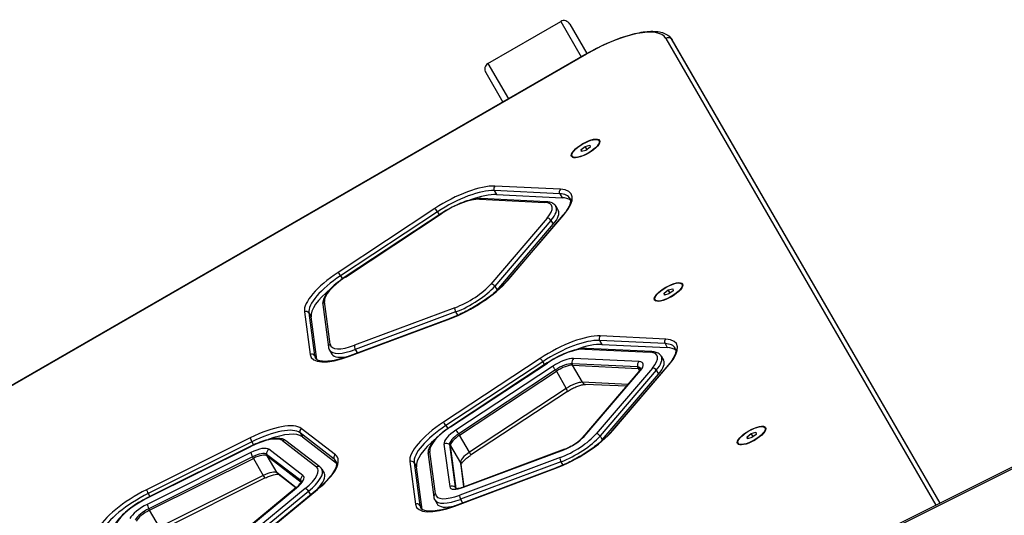
# Model space of a CAD drawing. Units: millimetres. Extents: x -3131 to 7020, y -4495 to 1927.
# Drawn here: x 3603 to 4212, y -967 to -660 of the extents above; entities that cross this region are included whole.
import ezdxf

# ---------------------------------------------------------------- set-up
doc = ezdxf.new("R2010")
doc.units = ezdxf.units.MM
doc.header["$LTSCALE"] = 60
doc.layers.add('SW_Toestellen', color=2, linetype='Continuous')

msp = doc.modelspace()

# ---------------------------------------------------------------- linework, layer by layer
at = {"layer": 'SW_Toestellen'}
for p, q in [((3892.54, -687.03), (3937.57, -661.03)), ((3892.54, -687.03), (3937.57, -661.03)), ((3937.57, -661.03), (3950.21, -682.92)), ((3943.17, -662.72), (3953.68, -680.92)), ((4002.51, -671.5), (4169.37, -960.52)), ((4005.9, -671.71), (4171.91, -959.25)), ((4005.9, -671.71), (4171.91, -959.25)), ((4172.06, -959.17), (4006.51, -672.44)), ((3953.68, -680.92), (3520.66, -930.92)), ((3520.75, -931.08), (3953.77, -681.08)), ((3953.77, -681.08), (3953.68, -680.92)), ((3892.54, -687.03), (3905.18, -708.92)), ((3891.2, -692.72), (3901.71, -710.92)), ((3961.25, -734.81), (3961.72, -735.63)), ((3950.18, -740.37), (3952.72, -738.38)), ((3950.83, -741.49), (3950.18, -740.37)), ((3950.38, -741.61), (3950.18, -740.37)), ((3953.13, -740.86), (3950.38, -741.61)), ((3952.72, -738.38), (3955.46, -737.62)), ((3953.83, -740.3), (3952.72, -738.38)), ((3955.67, -738.86), (3953.13, -740.86)), ((3955.46, -737.62), (3955.67, -738.86)), ((3944.6, -744.42), (3945.07, -745.24)), ((3936.92, -767.68), (3896.41, -765.74)), ((3936.92, -767.68), (3896.41, -765.74)), ((3896.41, -765.74), (3897.82, -768.18)), ((3937.35, -764.89), (3896.84, -762.95)), ((3887.26, -771.07), (3927.77, -773.02)), ((3928.8, -772.65), (3888.29, -770.7)), ((3897.82, -768.18), (3938.33, -770.12)), ((3936.92, -767.68), (3938.33, -770.12)), ((3859.72, -776.85), (3799.91, -816.36)), ((3861.3, -778.88), (3801.49, -818.4)), ((3861.3, -778.88), (3801.49, -818.4)), ((3861.3, -778.88), (3862.38, -780.76)), ((3934.62, -775.5), (3936.03, -777.94)), ((3864.02, -779.67), (3804.21, -819.19)), ((3804.38, -819.23), (3864.18, -779.71)), ((3929.09, -782.83), (3894.31, -823.55)), ((3931.51, -784.15), (3896.74, -824.87)), ((3931.51, -784.15), (3896.74, -824.87)), ((3938.89, -781.01), (3904.12, -821.72)), ((3904.7, -821.39), (3939.47, -780.68)), ((3931.51, -784.15), (3932.92, -786.59)), ((3898.15, -827.31), (3932.92, -786.59)), ((3801.49, -818.4), (3802.59, -820.3)), ((3896.74, -824.87), (3898.15, -827.31)), ((4001.48, -829.23), (4004.02, -827.24)), ((4004.02, -827.24), (4006.77, -826.48)), ((4005.14, -829.16), (4004.02, -827.24)), ((4006.97, -827.72), (4004.43, -829.72)), ((4006.77, -826.48), (4006.97, -827.72)), ((4012.55, -823.67), (4013.02, -824.49)), ((3995.9, -833.28), (3996.38, -834.1)), ((4002.13, -830.35), (4001.48, -829.23)), ((4001.69, -830.47), (4001.48, -829.23)), ((4004.43, -829.72), (4001.69, -830.47)), ((3790.39, -836.27), (3793.94, -862.64)), ((3794.98, -860.75), (3791.44, -834.38)), ((3872.06, -838.25), (3810.06, -861.47)), ((3779.1, -840.73), (3782.64, -867.1)), ((3781.8, -841.45), (3785.35, -867.82)), ((3781.8, -841.45), (3785.35, -867.82)), ((3781.8, -841.45), (3783.21, -843.9)), ((3786.76, -870.26), (3783.21, -843.9)), ((3806.9, -868.27), (3868.89, -845.05)), ((3869.13, -844.8), (3807.13, -868.02)), ((3872.55, -840.85), (3810.55, -864.07)), ((3872.55, -840.85), (3810.55, -864.07)), ((3872.55, -840.85), (3873.74, -842.92)), ((4002.44, -857.64), (3961.93, -855.69)), ((3810.55, -864.07), (3811.82, -866.27)), ((3952.35, -863.82), (3992.86, -865.77)), ((3993.89, -865.4), (3953.39, -863.45)), ((4002.01, -860.43), (3961.5, -858.48)), ((4002.01, -860.43), (3961.5, -858.48)), ((3961.5, -858.48), (3962.91, -860.92)), ((3962.91, -860.92), (4003.42, -862.87)), ((4002.01, -860.43), (4003.42, -862.87)), ((3785.35, -867.82), (3786.76, -870.26)), ((3794.54, -864.43), (3795.95, -866.87)), ((3924.81, -869.59), (3865.01, -909.1)), ((3986.02, -871.57), (3945.51, -869.63)), ((3999.71, -868.25), (4001.12, -870.69)), ((3926.39, -871.63), (3866.58, -911.14)), ((3926.39, -871.63), (3866.58, -911.14)), ((3929.11, -872.42), (3869.31, -911.93)), ((3869.47, -911.97), (3929.28, -872.46)), ((3932.46, -874.51), (3872.66, -914.02)), ((3926.39, -871.63), (3927.47, -873.5)), ((3985.02, -874.84), (3944.51, -872.9)), ((3985.02, -874.84), (3944.51, -872.9)), ((3950.97, -884.39), (3944.86, -873.81)), ((3944.86, -873.81), (3985.37, -875.76)), ((3994.18, -875.58), (3959.41, -916.29)), ((4003.98, -873.75), (3969.21, -914.47)), ((3969.79, -914.14), (4004.56, -873.42)), ((3985.37, -875.76), (3986.21, -877.21)), ((3934.31, -876.72), (3874.5, -916.23)), ((3934.31, -876.72), (3874.5, -916.23)), ((3875.02, -917.08), (3934.83, -877.57)), ((3934.83, -877.57), (3940.94, -888.14)), ((3985.89, -877.61), (3951.12, -918.33)), ((3951.99, -917.83), (3986.76, -877.12)), ((3996.6, -876.9), (3961.83, -917.61)), ((3996.6, -876.9), (3961.83, -917.61)), ((3963.24, -920.06), (3998.01, -879.34)), ((3996.6, -876.9), (3998.01, -879.34)), ((3940.94, -888.14), (3881.13, -927.66)), ((3940.94, -888.14), (3881.13, -927.66)), ((3978.95, -885.73), (3950.97, -884.39)), ((3978.95, -885.73), (3950.97, -884.39)), ((3978, -886.85), (3952.88, -885.64)), ((3941.64, -890.03), (3881.83, -929.55)), ((3798.2, -929.21), (3777.14, -912.95)), ((3866.58, -911.14), (3867.68, -913.04)), ((4063.85, -912.53), (4064.33, -913.35)), ((4256.45, -917.02), (3572.98, -1258.46)), ((3573.26, -1259.31), (4256.73, -917.86)), ((3745.62, -918.79), (3681.5, -950.83)), ((3797.47, -931.91), (3776.41, -915.65)), ((3797.47, -931.91), (3776.41, -915.65)), ((3776.41, -915.65), (3777.82, -918.09)), ((3777.82, -918.09), (3798.88, -934.35)), ((3881.13, -927.66), (3875.02, -917.08)), ((3961.83, -917.61), (3963.24, -920.06)), ((4052.79, -918.09), (4055.33, -916.1)), ((4053.43, -919.21), (4052.79, -918.09)), ((4052.99, -919.33), (4052.79, -918.09)), ((4055.73, -918.57), (4052.99, -919.33)), ((4055.33, -916.1), (4058.07, -915.34)), ((4056.44, -918.02), (4055.33, -916.1)), ((4058.27, -916.58), (4055.73, -918.57)), ((4058.07, -915.34), (4058.27, -916.58)), ((3681.75, -956.13), (3745.87, -924.09)), ((3745.92, -923.93), (3681.8, -955.97)), ((3746.6, -921.18), (3682.47, -953.21)), ((3746.6, -921.18), (3682.47, -953.21)), ((3746.6, -921.18), (3747.69, -923.08)), ((3765.47, -920.46), (3786.53, -936.72)), ((3788.69, -936.76), (3767.63, -920.51)), ((3865.34, -922.59), (3868.89, -948.95)), ((3868.78, -922.93), (3872.32, -949.3)), ((3868.78, -922.93), (3872.32, -949.3)), ((3869.4, -923.67), (3875.51, -934.24)), ((3872.94, -950.03), (3869.4, -923.67)), ((4047.21, -922.14), (4047.68, -922.96)), ((3746.05, -927.88), (3681.93, -959.91)), ((3747.04, -930.57), (3682.92, -962.61)), ((3747.04, -930.57), (3682.92, -962.61)), ((3776.77, -945.22), (3755.71, -928.97)), ((3776.77, -945.22), (3755.71, -928.97)), ((3762.14, -940.45), (3756.04, -929.88)), ((3756.04, -929.88), (3777.1, -946.13)), ((3778.19, -942.08), (3757.13, -925.82)), ((3855.49, -929.02), (3859.03, -955.39)), ((3860.08, -953.49), (3856.53, -927.12)), ((3937.15, -931), (3875.15, -954.22)), ((3877.41, -949.36), (3939.41, -926.14)), ((3939.77, -925.78), (3877.77, -948.99)), ((3683.4, -963.49), (3747.52, -931.45)), ((3747.52, -931.45), (3753.63, -942.03)), ((3797.47, -931.91), (3798.88, -934.35)), ((3844.19, -933.48), (3847.74, -959.85)), ((3846.89, -934.2), (3850.44, -960.57)), ((3846.89, -934.2), (3850.44, -960.57)), ((3846.89, -934.2), (3848.3, -936.64)), ((3851.85, -963.01), (3848.3, -936.64)), ((3875.51, -934.24), (3877.5, -949.09)), ((3875.51, -934.24), (3877.5, -949.09)), ((3937.64, -933.6), (3875.64, -956.81)), ((3937.64, -933.6), (3875.64, -956.81)), ((3875.83, -935.21), (3877.69, -949.02)), ((3937.64, -933.6), (3938.83, -935.67)), ((3753.63, -942.03), (3689.5, -974.07)), ((3753.63, -942.03), (3689.5, -974.07)), ((3774, -949.61), (3762.14, -940.45)), ((3774, -949.61), (3762.14, -940.45)), ((3773.85, -949.74), (3762.81, -941.22)), ((3789.94, -938.18), (3791.35, -940.62)), ((3871.99, -961.01), (3933.99, -937.79)), ((3934.23, -937.55), (3872.23, -960.77)), ((3754.91, -943.58), (3690.79, -975.62)), ((3777.1, -946.13), (3777.1, -946.14)), ((3682.47, -953.21), (3683.56, -955.09)), ((3773.78, -949.79), (3722.68, -991.87)), ((3723.18, -991.75), (3774.28, -949.66)), ((3779.62, -950.13), (3728.51, -992.22)), ((3781.62, -951.86), (3730.52, -993.94)), ((3781.62, -951.86), (3730.52, -993.94)), ((3786.75, -950.88), (3735.64, -992.96)), ((3735.98, -992.88), (3787.08, -950.79)), ((3781.62, -951.86), (3782.89, -954.05)), ((3872.95, -950.04), (3872.94, -950.03)), ((3850.44, -960.57), (3851.85, -963.01)), ((3859.64, -957.18), (3861.05, -959.62)), ((3875.64, -956.81), (3876.91, -959.01)), ((3689.5, -974.07), (3683.4, -963.49))]:
    msp.add_line(p, q, dxfattribs=at)
for centre, major_axis, ratio, start_param, end_param in [((3939.7, -664.72), (-2.13, 3.69), 0.939693, 4.712389, 6.283185), ((3939.7, -664.72), (-2.13, 3.69), 0.939693, 4.712389, 6.283185), ((3961.8, -695), (40.7, 23.5), 0.34202, 0, 1.570796), ((4003.92, -673.94), (2.6, 1.5), 0.939693, 0.339837, 1.570796), ((3962.74, -696.62), (43.15, 24.91), 0.34202, 0, 0.129041), ((3962.74, -696.62), (43.15, 24.91), 0.34202, 0, 0.129041), ((4003.92, -673.94), (2.6, 1.5), 0.939693, 0, 0.339837), ((3894.67, -690.72), (-2.13, 3.69), 0.939693, 0, 1.570796), ((3894.67, -690.72), (-2.13, 3.69), 0.939693, 0, 1.570796), ((3953.86, -741.24), (8.66, 5), 0.34202, 0.278327, 0.280201), ((3953.86, -741.24), (8.66, 5), 0.34202, 0.278327, 0.280201), ((3953.86, -741.24), (-8.66, -5), 0.34202, 6.002985, 6.004858), ((3953.86, -741.24), (-8.66, -5), 0.34202, 6.002985, 6.004858), ((3871.52, -784.43), (-32.04, -18.5), 0.34202, 3.630285, 4.886922), ((3872.46, -786.05), (-30.31, -17.5), 0.34202, 3.630285, 4.886922), ((3872.46, -786.05), (-30.31, -17.5), 0.34202, 3.630285, 4.886922), ((3897.78, -764.58), (0.1, 2), 0.829699, 0.659483, 2.230279), ((3938.29, -766.52), (0.1, 2), 0.829699, 0.659483, 2.230279), ((3912.03, -786.37), (32.04, 18.5), 0.34202, 5.51524, 6.771877), ((3871.52, -784.43), (19.92, 11.5), 0.34202, 0.488692, 1.745329), ((3873.86, -788.5), (30.31, 17.5), 0.34202, 0.488692, 1.115358), ((3888.2, -772.7), (0.1, 2), 0.829699, 0, 0.659483), ((3928.71, -774.65), (0.1, 2), 0.829699, 0, 0.659483), ((3912.03, -786.37), (19.92, 11.5), 0.34202, 5.51524, 6.771877), ((3912.96, -788), (30.31, 17.5), 0.34202, 0, 0.488692), ((3912.96, -788), (30.31, 17.5), 0.34202, 0, 0.488692), ((3914.37, -790.44), (30.31, 17.5), 0.34202, 0.133539, 0.488692), ((3860.66, -778.47), (-1.1, 1.67), 0.163176, 4.358374, 5.92917), ((3912.96, -788), (21.65, 12.5), 0.34202, 5.51524, 6.283185), ((3912.96, -788), (21.65, 12.5), 0.34202, 5.51524, 6.283185), ((3914.37, -790.44), (21.65, 12.5), 0.34202, 5.51524, 6.283185), ((3865.12, -781.34), (-1.1, 1.67), 0.163176, 5.92917, 6.283185), ((3930.03, -784.46), (-1.52, 1.3), 0.675958, 4.229761, 5.800557), ((3940.41, -782.31), (-1.52, 1.3), 0.675958, 5.800557, 6.283185), ((3811.71, -823.94), (-32.04, -18.5), 0.34202, 4.886922, 6.143559), ((3812.65, -825.57), (-30.31, -17.5), 0.34202, 4.886922, 6.143559), ((3812.65, -825.57), (-30.31, -17.5), 0.34202, 4.886922, 6.143559), ((3811.71, -823.94), (-19.92, -11.5), 0.34202, 4.886922, 6.143559), ((3800.85, -817.99), (-1.1, 1.67), 0.163176, 4.358374, 5.92917), ((3805.32, -820.85), (-1.1, 1.67), 0.163176, 5.92917, 6.283185), ((3877.25, -827.09), (32.04, 18.5), 0.34202, 4.258603, 5.51524), ((3905.64, -823.02), (-1.52, 1.3), 0.675958, 5.800557, 6.283185), ((3814.06, -828.01), (-30.31, -17.5), 0.34202, 5.167827, 6.143559), ((3877.25, -827.09), (-19.92, -11.5), 0.34202, 1.117011, 2.373648), ((3878.19, -828.72), (-21.65, -12.5), 0.34202, 1.117011, 2.373648), ((3878.19, -828.72), (-21.65, -12.5), 0.34202, 1.117011, 2.373648), ((3895.25, -825.18), (-1.52, 1.3), 0.675958, 4.229761, 5.800557), ((3879.6, -831.16), (21.65, 12.5), 0.34202, 5.409612, 5.51524), ((4005.17, -830.1), (8.66, 5), 0.34202, 0.278327, 0.280201), ((4005.17, -830.1), (8.66, 5), 0.34202, 0.278327, 0.280201), ((3792.38, -836.01), (-1.98, -0.27), 0.930548, 5.07761, 6.283185), ((3873, -839.88), (-0.7, 1.87), 0.411934, 0.38477, 1.955566), ((4005.17, -830.1), (-8.66, -5), 0.34202, 6.002985, 6.004858), ((4005.17, -830.1), (-8.66, -5), 0.34202, 6.002985, 6.004858), ((3780.04, -842.36), (1.98, 0.27), 0.930548, 0.365221, 1.936017), ((3869.83, -846.68), (-0.7, 1.87), 0.411934, 0, 0.38477), ((3936.61, -877.17), (-32.04, -18.5), 0.34202, 3.630285, 4.886922), ((3937.55, -878.8), (-30.31, -17.5), 0.34202, 3.630285, 4.886922), ((3937.55, -878.8), (-30.31, -17.5), 0.34202, 3.630285, 4.886922), ((3962.87, -857.32), (0.1, 2), 0.829699, 0.659483, 2.230279), ((4003.38, -859.27), (0.1, 2), 0.829699, 0.659483, 2.230279), ((3977.12, -879.12), (32.04, 18.5), 0.34202, 5.51524, 6.771877), ((3795.92, -862.37), (-1.98, -0.27), 0.930548, 5.07761, 6.283185), ((3816.2, -851.93), (-21.65, -12.5), 0.34202, 0, 1.117011), ((3816.2, -851.93), (-21.65, -12.5), 0.34202, 0, 1.117011), ((3815.26, -850.31), (-19.92, -11.5), 0.34202, 6.143559, 7.400196), ((3811, -863.1), (-0.7, 1.87), 0.411934, 0.38477, 1.955566), ((3936.61, -877.17), (19.92, 11.5), 0.34202, 0.488692, 1.745329), ((3938.96, -881.24), (30.31, 17.5), 0.34202, 0.488692, 1.115358), ((3953.29, -865.45), (0.1, 2), 0.829699, 0, 0.659483), ((3978.06, -880.75), (30.31, 17.5), 0.34202, 0, 0.488692), ((3978.06, -880.75), (30.31, 17.5), 0.34202, 0, 0.488692), ((3979.47, -883.19), (30.31, 17.5), 0.34202, 0.133539, 0.488692), ((3783.58, -868.73), (1.98, 0.27), 0.930548, 0.365221, 1.936017), ((3815.26, -850.31), (-32.04, -18.5), 0.34202, 6.143559, 7.400196), ((3816.2, -851.93), (-30.31, -17.5), 0.34202, 6.143559, 6.283185), ((3816.2, -851.93), (-30.31, -17.5), 0.34202, 6.143559, 6.283185), ((3817.6, -854.37), (-30.31, -17.5), 0.34202, 6.143559, 6.149646), ((3817.6, -854.37), (-21.65, -12.5), 0.34202, 0, 0.873574), ((3807.84, -869.89), (-0.7, 1.87), 0.411934, 0, 0.38477), ((3925.75, -871.22), (-1.1, 1.67), 0.163176, 4.358374, 5.92917), ((3936.61, -877.17), (-11.26, -6.5), 0.34202, 3.630285, 4.886922), ((3946.92, -872.07), (-0.14, -3), 0.829699, 3.801075, 5.032035), ((3993.8, -867.39), (0.1, 2), 0.829699, 0, 0.659483), ((3977.12, -879.12), (19.92, 11.5), 0.34202, 5.51524, 6.771877), ((3978.06, -880.75), (21.65, 12.5), 0.34202, 5.51524, 6.283185), ((3978.06, -880.75), (21.65, 12.5), 0.34202, 5.51524, 6.283185), ((3930.22, -874.09), (-1.1, 1.67), 0.163176, 5.92917, 6.283185), ((3933.87, -876.95), (-1.65, 2.5), 0.163176, 4.698211, 5.92917), ((3937.55, -878.8), (-8.81, -5.09), 0.34202, 3.630285, 4.886922), ((3937.55, -878.8), (-8.81, -5.09), 0.34202, 3.630285, 4.886922), ((3938.02, -879.61), (8.66, 5), 0.34202, 0.488692, 1.745329), ((3946.92, -872.07), (-0.14, -3), 0.829699, 5.032035, 5.371872), ((3987.43, -874.01), (-0.14, -3), 0.829699, 3.801075, 5.032035), ((3978.06, -880.75), (8.81, 5.09), 0.34202, 6.197023, 6.771877), ((3987.43, -874.01), (-0.14, -3), 0.829699, 5.032035, 5.371872), ((3978.06, -880.75), (8.81, 5.09), 0.34202, 6.197023, 6.771877), ((3978.53, -881.56), (8.66, 5), 0.34202, 0.137464, 0.488692), ((3977.12, -879.12), (11.26, 6.5), 0.34202, 5.51524, 6.771877), ((3995.12, -877.21), (-1.52, 1.3), 0.675958, 4.229761, 5.800557), ((3979.47, -883.19), (21.65, 12.5), 0.34202, 5.51524, 6.283185), ((4005.5, -875.05), (-1.52, 1.3), 0.675958, 5.800557, 6.283185), ((3933.87, -876.95), (1.65, -2.5), 0.163176, 1.216781, 1.556618), ((3988.17, -879.56), (-2.28, 1.95), 0.675958, 5.800557, 6.283185), ((3944.13, -890.19), (-8.66, -5), 0.34202, 3.630285, 4.886922), ((3944.13, -890.19), (-8.66, -5), 0.34202, 3.630285, 4.886922), ((3939.98, -887.53), (1.65, -2.5), 0.163176, 0, 1.216781), ((3953.02, -882.65), (-0.14, -3), 0.829699, 5.371872, 6.283185), ((3746.29, -932.8), (32.04, 18.5), 0.34202, 0.139626, 1.396263), ((3747.23, -934.42), (30.31, 17.5), 0.34202, 0.139626, 1.396263), ((3747.23, -934.42), (30.31, 17.5), 0.34202, 0.139626, 1.396263), ((3778.08, -914.58), (-1.22, -1.58), 0.930548, 4.347168, 5.917965), ((3876.8, -916.68), (-32.04, -18.5), 0.34202, 4.886922, 6.143559), ((3877.74, -918.31), (-30.31, -17.5), 0.34202, 4.886922, 6.143559), ((3877.74, -918.31), (-30.31, -17.5), 0.34202, 4.886922, 6.143559), ((3876.8, -916.68), (-19.92, -11.5), 0.34202, 4.886922, 6.143559), ((3865.95, -910.73), (-1.1, 1.67), 0.163176, 4.358374, 5.92917), ((3870.41, -913.6), (-1.1, 1.67), 0.163176, 5.92917, 6.283185), ((3746.56, -920.42), (-0.89, 1.79), 0.163176, 0.354015, 1.924811), ((3746.29, -932.8), (19.92, 11.5), 0.34202, 0.139626, 1.396263), ((3748.64, -936.87), (30.31, 17.5), 0.34202, 0.139626, 1.115358), ((3879.15, -920.75), (-30.31, -17.5), 0.34202, 5.167827, 6.143559), ((3876.8, -916.68), (-11.26, -6.5), 0.34202, 4.886922, 6.143559), ((3877.74, -918.31), (-8.81, -5.09), 0.34202, 4.886922, 6.143559), ((3877.74, -918.31), (-8.81, -5.09), 0.34202, 4.886922, 6.143559), ((3878.21, -919.13), (-8.66, -5), 0.34202, 4.886922, 6.143559), ((3874.07, -916.46), (-1.65, 2.5), 0.163176, 4.698211, 5.92917), ((3874.07, -916.46), (1.65, -2.5), 0.163176, 1.216781, 1.556618), ((3942.35, -919.83), (32.04, 18.5), 0.34202, 4.258603, 5.51524), ((3942.35, -919.83), (-19.92, -11.5), 0.34202, 1.117011, 2.373648), ((3943.29, -921.46), (-21.65, -12.5), 0.34202, 1.117011, 2.373648), ((3943.29, -921.46), (-21.65, -12.5), 0.34202, 1.117011, 2.373648), ((3942.35, -919.83), (11.26, 6.5), 0.34202, 4.258603, 5.51524), ((3953.4, -920.27), (-2.28, 1.95), 0.675958, 5.800557, 6.283185), ((3960.35, -917.92), (-1.52, 1.3), 0.675958, 4.229761, 5.800557), ((3970.73, -915.77), (-1.52, 1.3), 0.675958, 5.800557, 6.283185), ((4056.47, -918.96), (8.66, 5), 0.34202, 0.278327, 0.280201), ((4056.47, -918.96), (8.66, 5), 0.34202, 0.278327, 0.280201), ((3746.81, -925.72), (-0.89, 1.79), 0.163176, 0, 0.354015), ((3746.29, -932.8), (11.26, 6.5), 0.34202, 0.139626, 1.396263), ((3766.41, -922.09), (1.22, 1.58), 0.930548, 0, 1.205576), ((3866.75, -925.03), (2.97, 0.4), 0.930548, 0.705058, 1.936017), ((3866.75, -925.03), (2.97, 0.4), 0.930548, 0.365221, 0.705058), ((3944.7, -923.9), (21.65, 12.5), 0.34202, 5.409612, 5.51524), ((4056.47, -918.96), (-8.66, -5), 0.34202, 6.002985, 6.004858), ((4056.47, -918.96), (-8.66, -5), 0.34202, 6.002985, 6.004858), ((3747.46, -930.32), (-1.34, 2.68), 0.163176, 0.354015, 1.584974), ((3747.23, -934.42), (8.81, 5.09), 0.34202, 0.139626, 1.396263), ((3747.23, -934.42), (8.81, 5.09), 0.34202, 0.139626, 1.396263), ((3747.46, -930.32), (1.34, -2.68), 0.163176, 4.726567, 5.066404), ((3747.7, -935.24), (8.66, 5), 0.34202, 0.139626, 1.396263), ((3758.54, -928.27), (1.83, 2.37), 0.930548, 1.205576, 2.436535), ((3758.54, -928.27), (-1.83, -2.37), 0.930548, 5.578128, 5.917965), ((3767.35, -949.05), (32.04, 18.5), 0.34202, 5.166175, 6.422812), ((3799.14, -930.83), (-1.22, -1.58), 0.930548, 4.347168, 5.917965), ((3857.47, -928.75), (-1.98, -0.27), 0.930548, 5.07761, 6.283185), ((3884.32, -929.71), (-8.66, -5), 0.34202, 4.886922, 6.143559), ((3884.32, -929.71), (-8.66, -5), 0.34202, 4.886922, 6.143559), ((3880.18, -927.04), (1.65, -2.5), 0.163176, 0, 1.216781), ((3938.09, -932.63), (-0.7, 1.87), 0.411934, 0.38477, 1.955566), ((3940.82, -928.59), (-1.05, 2.81), 0.411934, 0, 0.38477), ((3767.35, -949.05), (19.92, 11.5), 0.34202, 5.166175, 6.422812), ((3787.47, -938.34), (1.22, 1.58), 0.930548, 0, 1.205576), ((3768.29, -950.68), (30.31, 17.5), 0.34202, 0, 0.139626), ((3768.29, -950.68), (30.31, 17.5), 0.34202, 0, 0.139626), ((3769.7, -953.12), (30.31, 17.5), 0.34202, 0.133539, 0.139626), ((3845.13, -935.11), (1.98, 0.27), 0.930548, 0.365221, 1.936017), ((3872.86, -935.61), (2.97, 0.4), 0.930548, 0, 0.365221), ((3753.81, -945.82), (8.66, 5), 0.34202, 0.139626, 1.396263), ((3753.81, -945.82), (8.66, 5), 0.34202, 0.139626, 1.396263), ((3753.57, -940.9), (1.34, -2.68), 0.163176, 5.066404, 6.283185), ((3764.65, -938.85), (-1.83, -2.37), 0.930548, 5.917965, 6.283185), ((3767.35, -949.05), (11.26, 6.5), 0.34202, 5.166175, 6.422812), ((3779.6, -944.52), (-1.83, -2.37), 0.930548, 4.347168, 5.578128), ((3768.29, -950.68), (21.65, 12.5), 0.34202, 5.166175, 6.283185), ((3768.29, -950.68), (21.65, 12.5), 0.34202, 5.166175, 6.283185), ((3769.7, -953.12), (21.65, 12.5), 0.34202, 5.409612, 6.283185), ((3934.93, -939.42), (-0.7, 1.87), 0.411934, 0, 0.38477), ((3768.29, -950.68), (8.81, 5.09), 0.34202, 6.197023, 6.422812), ((3779.6, -944.52), (-1.83, -2.37), 0.930548, 5.578128, 5.917965), ((3768.29, -950.68), (8.81, 5.09), 0.34202, 6.197023, 6.422812), ((3768.76, -951.49), (8.66, 5), 0.34202, 0.137464, 0.139626), ((3870.3, -951.39), (-2.97, -0.4), 0.930548, 3.84665, 5.07761), ((3880.35, -943.05), (-11.26, -6.5), 0.34202, 6.143559, 7.400196), ((3881.29, -944.68), (-8.81, -5.09), 0.34202, 6.143559, 6.369348), ((3881.29, -944.68), (-8.81, -5.09), 0.34202, 6.143559, 6.369348), ((3870.3, -951.39), (2.97, 0.4), 0.930548, 0.365221, 0.705058), ((3878.82, -951.8), (-1.05, 2.81), 0.411934, 0, 0.38477), ((3682.17, -964.84), (-32.04, -18.5), 0.34202, 4.537856, 5.794493), ((3683.11, -966.46), (-30.31, -17.5), 0.34202, 4.537856, 5.794493), ((3683.11, -966.46), (-30.31, -17.5), 0.34202, 4.537856, 5.794493), ((3682.44, -952.46), (-0.89, 1.79), 0.163176, 0.354015, 1.924811), ((3775.69, -952.1), (-1.91, 2.32), 0.411934, 5.898416, 6.283185), ((3780.56, -951.76), (-1.27, 1.54), 0.411934, 4.327619, 5.898416), ((3788.02, -952.42), (-1.27, 1.54), 0.411934, 5.898416, 6.283185), ((3861.02, -955.12), (-1.98, -0.27), 0.930548, 5.07761, 6.283185), ((3880.35, -943.05), (-19.92, -11.5), 0.34202, 6.143559, 7.400196), ((3881.76, -945.49), (-8.66, -5), 0.34202, 6.143559, 6.145721), ((3876.09, -955.84), (-0.7, 1.87), 0.411934, 0.38477, 1.955566), ((3682.17, -964.84), (19.92, 11.5), 0.34202, 1.396263, 2.6529), ((3682.17, -964.84), (-11.26, -6.5), 0.34202, 4.537856, 5.794493), ((3682.69, -957.76), (-0.89, 1.79), 0.163176, 0, 0.354015), ((3683.34, -962.36), (-1.34, 2.68), 0.163176, 0.354015, 1.584974), ((3848.68, -961.47), (1.98, 0.27), 0.930548, 0.365221, 1.936017), ((3880.35, -943.05), (-32.04, -18.5), 0.34202, 6.143559, 7.400196), ((3881.29, -944.68), (-30.31, -17.5), 0.34202, 6.143559, 6.283185), ((3881.29, -944.68), (-30.31, -17.5), 0.34202, 6.143559, 6.283185), ((3881.29, -944.68), (-21.65, -12.5), 0.34202, 0, 1.117011), ((3881.29, -944.68), (-21.65, -12.5), 0.34202, 0, 1.117011), ((3882.7, -947.12), (-21.65, -12.5), 0.34202, 0, 0.873574), ((3872.93, -962.64), (-0.7, 1.87), 0.411934, 0, 0.38477), ((3683.11, -966.46), (-8.81, -5.09), 0.34202, 4.537856, 5.794493), ((3683.11, -966.46), (-8.81, -5.09), 0.34202, 4.537856, 5.794493), ((3683.58, -967.28), (8.66, 5), 0.34202, 1.396263, 2.6529), ((3683.34, -962.36), (1.34, -2.68), 0.163176, 4.726567, 5.066404), ((3882.7, -947.12), (-30.31, -17.5), 0.34202, 6.143559, 6.149646)]:
    msp.add_ellipse(centre, major_axis=major_axis, ratio=ratio, start_param=start_param, end_param=end_param, dxfattribs=at)
for centre, major_axis in [((3952.92, -739.62), (-8.66, -5)), ((3952.92, -739.62), (8.32, 4.81)), ((4004.23, -828.48), (-8.66, -5)), ((4004.23, -828.48), (8.32, 4.81)), ((4055.53, -917.34), (-8.66, -5)), ((4055.53, -917.34), (8.32, 4.81))]:
    msp.add_ellipse(centre, major_axis=major_axis, ratio=0.34202, dxfattribs=at)
for points, knots in [([(3953.68, -680.92), (3957.67, -678.61), (3961.79, -676.5), (3969.92, -672.84), (3973.94, -671.3), (3981.6, -668.89), (3985.23, -668.03), (3991.88, -667.08), (3994.9, -666.98), (4000.23, -667.7), (4002.59, -668.51), (4004.44, -670.02)], [1.570796, 1.570796, 1.570796, 1.570796, 1.859147, 1.859147, 2.147499, 2.147499, 2.43585, 2.43585, 2.724201, 2.724201, 3.012552, 3.012552, 3.012552, 3.012552]), ([(4004.44, -670.02), (4004.61, -670.15), (4004.77, -670.29), (4005.08, -670.59), (4005.23, -670.74), (4005.52, -671.05), (4005.66, -671.21), (4005.93, -671.55), (4006.05, -671.72), (4006.29, -672.07), (4006.41, -672.25), (4006.51, -672.44)], [3.0125519, 3.0125519, 3.0125519, 3.0125519, 3.0383601, 3.0383601, 3.0641682, 3.0641682, 3.0899764, 3.0899764, 3.1157845, 3.1157845, 3.1415927, 3.1415927, 3.1415927, 3.1415927]), ([(3888.29, -770.7), (3887.03, -770.64), (3885.66, -770.75), (3882.71, -771.24), (3881.12, -771.63), (3877.82, -772.67), (3876.1, -773.31), (3872.61, -774.82), (3870.85, -775.68), (3867.37, -777.57), (3865.66, -778.59), (3864.02, -779.67)], [3.630285, 3.630285, 3.630285, 3.630285, 3.881612, 3.881612, 4.13294, 4.13294, 4.384267, 4.384267, 4.635594, 4.635594, 4.886922, 4.886922, 4.886922, 4.886922]), ([(3934.62, -775.5), (3934.39, -775.11), (3934.11, -774.76), (3933.48, -774.14), (3933.12, -773.88), (3932.36, -773.44), (3931.95, -773.27), (3931.11, -772.99), (3930.67, -772.88), (3929.76, -772.72), (3929.29, -772.67), (3928.8, -772.65)], [3.1415927, 3.1415927, 3.1415927, 3.1415927, 3.2393311, 3.2393311, 3.3370695, 3.3370695, 3.434808, 3.434808, 3.5325464, 3.5325464, 3.6302848, 3.6302848, 3.6302848, 3.6302848]), ([(3943.28, -770.5), (3943.45, -770.8), (3943.56, -771.15), (3943.65, -772.04), (3943.62, -772.59), (3943.32, -773.88), (3943.06, -774.63), (3942.29, -776.26), (3941.77, -777.15), (3940.51, -779.01), (3939.75, -780), (3938.89, -781.01)], [3.1415927, 3.1415927, 3.1415927, 3.1415927, 3.2951816, 3.2951816, 3.4487706, 3.4487706, 3.6023596, 3.6023596, 3.7559486, 3.7559486, 3.9095375, 3.9095375, 3.9095375, 3.9095375]), ([(3804.21, -819.19), (3802.58, -820.27), (3801.02, -821.4), (3798.15, -823.71), (3796.83, -824.89), (3794.52, -827.23), (3793.53, -828.39), (3791.9, -830.68), (3791.27, -831.79), (3790.45, -834.02), (3790.24, -835.15), (3790.39, -836.27)], [4.886922, 4.886922, 4.886922, 4.886922, 5.138249, 5.138249, 5.389577, 5.389577, 5.640904, 5.640904, 5.892232, 5.892232, 6.143559, 6.143559, 6.143559, 6.143559]), ([(3904.12, -821.72), (3902.7, -823.38), (3900.99, -825.12), (3897.09, -828.62), (3894.89, -830.38), (3890.18, -833.81), (3887.66, -835.48), (3882.44, -838.61), (3879.76, -840.07), (3874.39, -842.68), (3871.71, -843.84), (3869.13, -844.8)], [3.909538, 3.909538, 3.909538, 3.909538, 4.160865, 4.160865, 4.412192, 4.412192, 4.66352, 4.66352, 4.914847, 4.914847, 5.166175, 5.166175, 5.166175, 5.166175]), ([(3793.94, -862.64), (3793.96, -862.76), (3793.98, -862.89), (3794.03, -863.14), (3794.06, -863.26), (3794.13, -863.5), (3794.17, -863.62), (3794.26, -863.86), (3794.31, -863.98), (3794.42, -864.21), (3794.48, -864.32), (3794.54, -864.43)], [6.143559, 6.143559, 6.143559, 6.143559, 6.1714842, 6.1714842, 6.1994095, 6.1994095, 6.2273348, 6.2273348, 6.25526, 6.25526, 6.2831853, 6.2831853, 6.2831853, 6.2831853]), ([(3953.39, -863.45), (3952.13, -863.39), (3950.75, -863.49), (3947.8, -863.99), (3946.22, -864.38), (3942.92, -865.41), (3941.2, -866.06), (3937.71, -867.56), (3935.94, -868.42), (3932.46, -870.31), (3930.75, -871.34), (3929.11, -872.42)], [3.630285, 3.630285, 3.630285, 3.630285, 3.881612, 3.881612, 4.13294, 4.13294, 4.384267, 4.384267, 4.635594, 4.635594, 4.886922, 4.886922, 4.886922, 4.886922]), ([(4008.37, -863.25), (4008.54, -863.55), (4008.66, -863.89), (4008.75, -864.78), (4008.71, -865.33), (4008.42, -866.63), (4008.15, -867.37), (4007.38, -869.01), (4006.87, -869.89), (4005.6, -871.76), (4004.85, -872.74), (4003.98, -873.75)], [3.1415927, 3.1415927, 3.1415927, 3.1415927, 3.2951816, 3.2951816, 3.4487706, 3.4487706, 3.6023596, 3.6023596, 3.7559486, 3.7559486, 3.9095375, 3.9095375, 3.9095375, 3.9095375]), ([(3807.13, -868.02), (3804.84, -868.88), (3802.62, -869.59), (3798.46, -870.67), (3796.52, -871.05), (3793.04, -871.46), (3791.5, -871.49), (3788.95, -871.24), (3787.94, -870.96), (3786.54, -870.26), (3786.14, -869.87), (3785.88, -869.43)], [5.166175, 5.166175, 5.166175, 5.166175, 5.389577, 5.389577, 5.612979, 5.612979, 5.836381, 5.836381, 6.059783, 6.059783, 6.283185, 6.283185, 6.283185, 6.283185]), ([(3999.71, -868.25), (3999.49, -867.86), (3999.21, -867.51), (3998.57, -866.89), (3998.21, -866.63), (3997.45, -866.19), (3997.05, -866.01), (3996.21, -865.73), (3995.77, -865.62), (3994.86, -865.47), (3994.38, -865.42), (3993.89, -865.4)], [3.1415927, 3.1415927, 3.1415927, 3.1415927, 3.2393311, 3.2393311, 3.3370695, 3.3370695, 3.434808, 3.434808, 3.5325464, 3.5325464, 3.6302848, 3.6302848, 3.6302848, 3.6302848]), ([(3985.89, -877.61), (3986.1, -877.36), (3986.29, -877.13), (3986.59, -876.7), (3986.71, -876.5), (3986.89, -876.18), (3986.94, -876.05), (3987, -875.89), (3987.01, -875.85), (3987.01, -875.85)], [2.3736478, 2.3736478, 2.3736478, 2.3736478, 2.5014286, 2.5014286, 2.6292094, 2.6292094, 2.7569903, 2.7569903, 2.8624798, 2.8624798, 2.8624798, 2.8624798]), ([(3941.64, -890.03), (3942.46, -889.49), (3943.33, -888.97), (3945.08, -888.01), (3945.97, -887.58), (3947.71, -886.83), (3948.55, -886.52), (3950.11, -886.03), (3950.82, -885.86), (3952.04, -885.65), (3952.55, -885.63), (3952.88, -885.64)], [1.396263, 1.396263, 1.396263, 1.396263, 1.647591, 1.647591, 1.898918, 1.898918, 2.150246, 2.150246, 2.401573, 2.401573, 2.6529, 2.6529, 2.6529, 2.6529]), ([(3869.31, -911.93), (3867.67, -913.01), (3866.11, -914.15), (3863.24, -916.46), (3861.93, -917.63), (3859.62, -919.97), (3858.62, -921.14), (3856.99, -923.42), (3856.36, -924.54), (3855.54, -926.77), (3855.34, -927.9), (3855.49, -929.02)], [4.886922, 4.886922, 4.886922, 4.886922, 5.138249, 5.138249, 5.389577, 5.389577, 5.640904, 5.640904, 5.892232, 5.892232, 6.143559, 6.143559, 6.143559, 6.143559]), ([(3767.63, -920.51), (3766.79, -919.86), (3765.79, -919.48), (3763.55, -919.04), (3762.29, -919.01), (3759.52, -919.23), (3758.03, -919.5), (3754.87, -920.29), (3753.2, -920.82), (3749.78, -922.13), (3748.02, -922.89), (3746.15, -923.82), (3746.03, -923.87), (3745.92, -923.93)], [3.281219, 3.281219, 3.281219, 3.281219, 3.516062, 3.516062, 3.76739, 3.76739, 4.018717, 4.018717, 4.270044, 4.270044, 4.521372, 4.521372, 4.537856, 4.537856, 4.537856, 4.537856]), ([(3969.21, -914.47), (3967.8, -916.12), (3966.08, -917.86), (3962.18, -921.36), (3959.99, -923.13), (3955.27, -926.56), (3952.75, -928.23), (3947.54, -931.35), (3944.85, -932.81), (3939.48, -935.43), (3936.81, -936.58), (3934.23, -937.55)], [3.909538, 3.909538, 3.909538, 3.909538, 4.160865, 4.160865, 4.412192, 4.412192, 4.66352, 4.66352, 4.914847, 4.914847, 5.166175, 5.166175, 5.166175, 5.166175]), ([(3939.77, -925.78), (3940.6, -925.46), (3941.48, -925.09), (3943.24, -924.23), (3944.13, -923.75), (3945.84, -922.72), (3946.67, -922.17), (3948.22, -921.05), (3948.93, -920.47), (3950.17, -919.36), (3950.7, -918.82), (3951.12, -918.33)], [1.117011, 1.117011, 1.117011, 1.117011, 1.368338, 1.368338, 1.619666, 1.619666, 1.870993, 1.870993, 2.12232, 2.12232, 2.373648, 2.373648, 2.373648, 2.373648]), ([(3875.85, -935.35), (3875.88, -935.27), (3875.96, -935.08), (3876.26, -934.55), (3876.52, -934.18), (3877.27, -933.28), (3877.78, -932.74), (3879, -931.64), (3879.7, -931.06), (3880.9, -930.18), (3881.36, -929.86), (3881.83, -929.55)], [0.35469, 0.35469, 0.35469, 0.35469, 0.533229, 0.533229, 0.749061, 0.749061, 1.000388, 1.000388, 1.251716, 1.251716, 1.396263, 1.396263, 1.396263, 1.396263]), ([(3798.6, -933.18), (3798.85, -933.62), (3798.99, -934.16), (3798.89, -935.73), (3798.63, -936.74), (3797.57, -939.07), (3796.77, -940.39), (3794.68, -943.2), (3793.38, -944.69), (3790.36, -947.75), (3788.64, -949.32), (3786.75, -950.88)], [3.141593, 3.141593, 3.141593, 3.141593, 3.364995, 3.364995, 3.588397, 3.588397, 3.811799, 3.811799, 4.035201, 4.035201, 4.258603, 4.258603, 4.258603, 4.258603]), ([(3789.94, -938.18), (3789.88, -938.07), (3789.81, -937.96), (3789.66, -937.75), (3789.58, -937.65), (3789.42, -937.45), (3789.34, -937.36), (3789.16, -937.17), (3789.07, -937.09), (3788.88, -936.92), (3788.79, -936.84), (3788.69, -936.76)], [3.1415927, 3.1415927, 3.1415927, 3.1415927, 3.1695179, 3.1695179, 3.1974432, 3.1974432, 3.2253685, 3.2253685, 3.2532937, 3.2532937, 3.281219, 3.281219, 3.281219, 3.281219]), ([(3754.91, -943.58), (3755.79, -943.14), (3756.67, -942.75), (3758.36, -942.1), (3759.16, -941.84), (3760.61, -941.46), (3761.26, -941.34), (3762.26, -941.25), (3762.63, -941.26), (3762.87, -941.3), (3762.9, -941.31), (3762.93, -941.31)], [1.745329, 1.745329, 1.745329, 1.745329, 1.996657, 1.996657, 2.247984, 2.247984, 2.499311, 2.499311, 2.735925, 2.735925, 2.786903, 2.786903, 2.786903, 2.786903]), ([(3773.78, -949.79), (3774.32, -949.34), (3774.82, -948.9), (3775.67, -948.06), (3776.04, -947.65), (3776.63, -946.91), (3776.86, -946.58), (3777.15, -946.06), (3777.22, -945.87), (3777.24, -945.79), (3777.24, -945.79), (3777.24, -945.79)], [2.0245819, 2.0245819, 2.0245819, 2.0245819, 2.2221759, 2.2221759, 2.4197699, 2.4197699, 2.6173639, 2.6173639, 2.8149579, 2.8149579, 2.8624798, 2.8624798, 2.8624798, 2.8624798]), ([(3872.58, -949.98), (3872.58, -949.98), (3872.58, -949.99), (3872.66, -950.01), (3872.82, -950.04), (3873.36, -950.05), (3873.74, -950.03), (3874.65, -949.91), (3875.17, -949.8), (3876.32, -949.49), (3876.94, -949.3), (3877.65, -949.04), (3877.71, -949.02), (3877.77, -948.99)], [0.2791128, 0.2791128, 0.2791128, 0.2791128, 0.3266347, 0.3266347, 0.5059958, 0.5059958, 0.7035898, 0.7035898, 0.9011838, 0.9011838, 1.0987778, 1.0987778, 1.1170107, 1.1170107, 1.1170107, 1.1170107]), ([(3859.03, -955.39), (3859.05, -955.51), (3859.07, -955.63), (3859.12, -955.88), (3859.15, -956), (3859.23, -956.25), (3859.27, -956.37), (3859.36, -956.61), (3859.41, -956.72), (3859.51, -956.95), (3859.57, -957.07), (3859.64, -957.18)], [6.143559, 6.143559, 6.143559, 6.143559, 6.1714842, 6.1714842, 6.1994095, 6.1994095, 6.2273348, 6.2273348, 6.25526, 6.25526, 6.2831853, 6.2831853, 6.2831853, 6.2831853]), ([(3681.8, -955.97), (3680.04, -956.84), (3678.3, -957.81), (3674.92, -959.88), (3673.29, -960.98), (3670.25, -963.25), (3668.83, -964.42), (3666.28, -966.76), (3665.15, -967.93), (3663.25, -970.25), (3662.47, -971.38), (3661.89, -972.5)], [4.537856, 4.537856, 4.537856, 4.537856, 4.789183, 4.789183, 5.040511, 5.040511, 5.291838, 5.291838, 5.543166, 5.543166, 5.794493, 5.794493, 5.794493, 5.794493]), ([(3872.23, -960.77), (3869.93, -961.62), (3867.72, -962.33), (3863.56, -963.42), (3861.62, -963.79), (3858.13, -964.2), (3856.59, -964.23), (3854.04, -963.98), (3853.04, -963.7), (3851.63, -963.01), (3851.23, -962.62), (3850.98, -962.18)], [5.166175, 5.166175, 5.166175, 5.166175, 5.389577, 5.389577, 5.612979, 5.612979, 5.836381, 5.836381, 6.059783, 6.059783, 6.283185, 6.283185, 6.283185, 6.283185])]:
    msp.add_open_spline(points, degree=3, knots=knots, dxfattribs=at)

doc.saveas('drawing.dxf')
